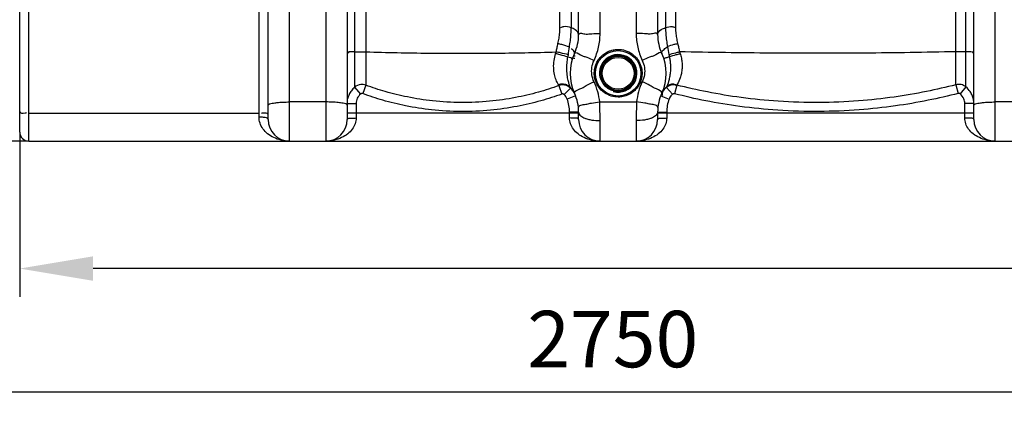
# Model space of a CAD drawing. Units: millimetres. Extents: x -898 to 3147, y 20328 to 23929.
# Drawn here: x 36 to 908, y 21781 to 22136 of the extents above; entities that cross this region are included whole.
import ezdxf

# ---------------------------------------------------------------- set-up
doc = ezdxf.new("R2010")
doc.units = ezdxf.units.MM
doc.layers.add('AM_5', color=3, linetype='Continuous', lineweight=25)
doc.layers.add('körperlinien dünn', color=1, linetype='Continuous', lineweight=25)
doc.styles.get("Standard").update_dxf_attribs({"font": 'ARIAL.TTF'})
doc.dimstyles.new('AM_DIN$0', dxfattribs={"dimtxt": 50, "dimasz": 65, "dimexe": 25, "dimexo": 1, "dimgap": 15, "dimtad": 1, "dimdec": 0, "dimdsep": 46, "dimtxsty": 'STANDARD', "dimcen": 0, "dimclrd": 256, "dimclre": 256, "dimclrt": 2, "dimadec": 0, "dimazin": 2, "dimtp": 0.1, "dimtm": 0.1, "dimtfac": 0.71, "dimtdec": 0, "dimtmove": 0, "dimatfit": 3, "dimfxl": 1, "dimlwd": -1, "dimlwe": -1, "dimarcsym": 0})

# ---------------------------------------------------------------- blocks, each defined once
blk = doc.blocks.new('*D1551')
at = {"layer": 'AM_5'}
for p, q in [((35.82, 22035.47), (35.82, 21890.49)), ((2485.82, 22035.47), (2485.82, 21890.49)), ((2420.82, 21915.49), (100.82, 21915.49))]:
    blk.add_line(p, q, dxfattribs=at)
for points in [[(100.82, 21926.33), (100.82, 21904.66), (35.82, 21915.49)], [(2420.82, 21926.33), (2420.82, 21904.66), (2485.82, 21915.49)]]:
    blk.add_solid(points, dxfattribs=at)
at = {"layer": 'DEFPOINTS', "color": 0}
for p in [(35.82, 22036.47), (2485.82, 22036.47), (35.82, 21915.49)]:
    blk.add_point(p, dxfattribs=at)
at = {"layer": 'AM_5', "color": 2, "insert": (1260.82, 21956.02), "char_height": 50, "attachment_point": 5}
blk.add_mtext('2450', dxfattribs=at)
blk = doc.blocks.new('*D1553')
at = {"layer": 'AM_5'}
for p, q in [((-255.89, 22541.01), (-255.89, 21781.02)), ((2485.82, 22035.47), (2485.82, 21781.02)), ((2420.82, 21806.02), (-190.89, 21806.02))]:
    blk.add_line(p, q, dxfattribs=at)
for points in [[(-190.89, 21816.86), (-190.89, 21795.19), (-255.89, 21806.02)], [(2420.82, 21816.86), (2420.82, 21795.19), (2485.82, 21806.02)]]:
    blk.add_solid(points, dxfattribs=at)
at = {"layer": 'DEFPOINTS', "color": 0}
for p in [(-255.89, 22542.01), (2485.82, 22036.47), (-255.89, 21806.02)]:
    blk.add_point(p, dxfattribs=at)
at = {"layer": 'AM_5', "color": 2, "insert": (561.07, 21846.55), "char_height": 50, "attachment_point": 5}
blk.add_mtext('2750', dxfattribs=at)
blk = doc.blocks.new('*D1554')
at = {"layer": 'AM_5'}
for p, q in [((-88.79, 23283.47), (-549.86, 23283.47)), ((-524.86, 22093.47), (-524.86, 23218.47)), ((42.82, 22028.47), (-549.86, 22028.47))]:
    blk.add_line(p, q, dxfattribs=at)
for points in [[(-535.7, 23218.47), (-514.03, 23218.47), (-524.86, 23283.47)], [(-535.7, 22093.47), (-514.03, 22093.47), (-524.86, 22028.47)]]:
    blk.add_solid(points, dxfattribs=at)
at = {"layer": 'DEFPOINTS', "color": 0}
for p in [(-524.86, 23283.47), (-87.79, 23283.47), (43.82, 22028.47)]:
    blk.add_point(p, dxfattribs=at)
at = {"layer": 'AM_5', "color": 2, "insert": (-565.39, 22724.43), "char_height": 50, "attachment_point": 5, "rotation": 90}
blk.add_mtext('1250', dxfattribs=at)
blk = doc.blocks.new('*D1555')
at = {"layer": 'AM_5'}
for p, q in [((305.32, 23705.46), (-699.86, 23705.46)), ((-674.86, 23640.46), (-674.86, 22093.47)), ((42.82, 22028.47), (-699.86, 22028.47))]:
    blk.add_line(p, q, dxfattribs=at)
for points in [[(-685.7, 23640.46), (-664.03, 23640.46), (-674.86, 23705.46)], [(-685.7, 22093.47), (-664.03, 22093.47), (-674.86, 22028.47)]]:
    blk.add_solid(points, dxfattribs=at)
at = {"layer": 'DEFPOINTS', "color": 0}
for p in [(306.32, 23705.46), (-674.86, 22028.47), (43.82, 22028.47)]:
    blk.add_point(p, dxfattribs=at)
at = {"layer": 'AM_5', "color": 2, "insert": (-715.39, 22808.67), "char_height": 50, "attachment_point": 5, "rotation": 90}
blk.add_mtext('1700', dxfattribs=at)
blk = doc.blocks.new('*D1558')
at = {"layer": 'AM_5'}
for p, q in [((1394.63, 23907.46), (-849.86, 23907.46)), ((-824.86, 23842.46), (-824.86, 22093.47)), ((-107.18, 22028.47), (-849.86, 22028.47))]:
    blk.add_line(p, q, dxfattribs=at)
for points in [[(-835.7, 23842.46), (-814.03, 23842.46), (-824.86, 23907.46)], [(-835.7, 22093.47), (-814.03, 22093.47), (-824.86, 22028.47)]]:
    blk.add_solid(points, dxfattribs=at)
at = {"layer": 'DEFPOINTS', "color": 0}
for p in [(1395.63, 23907.46), (-824.86, 22028.47), (-106.18, 22028.47)]:
    blk.add_point(p, dxfattribs=at)
at = {"layer": 'AM_5', "color": 2, "insert": (-865.39, 22908.67), "char_height": 50, "attachment_point": 5, "rotation": 90}
blk.add_mtext('1880', dxfattribs=at)

msp = doc.modelspace()

# ---------------------------------------------------------------- linework, layer by layer
at = {"layer": 'körperlinien dünn'}
for p, q in [((332.46, 22846.81), (332.46, 22076.14)), ((524.18, 22846.81), (524.18, 22128.82)), ((342.4, 22551.35), (342.4, 22077.93)), ((514.23, 22129.57), (514.23, 22551.35)), ((616.62, 22551.78), (616.62, 22129.75)), ((865.01, 22078.37), (865.01, 22551.78)), ((607.83, 22308.79), (607.83, 22128.95)), ((873.8, 22076.45), (873.8, 22308.79)), ((43.82, 22028.47), (43.82, 22278.47)), ((35.82, 22036.47), (35.82, 22270.46)), ((255.82, 22047.47), (255.82, 22246.1)), ((274.82, 22028.47), (274.82, 22246.1)), ((306.82, 22245.87), (306.82, 22028.47)), ((325.82, 22245.87), (325.82, 22047.47)), ((530.82, 22122.84), (530.82, 22245.87)), ((549.82, 22123.69), (549.82, 22245.87)), ((581.82, 22245.87), (581.82, 22123.69)), ((600.82, 22245.87), (600.82, 22122.84)), ((880.82, 22047.47), (880.82, 22245.87)), ((899.82, 22028.47), (899.82, 22245.87)), ((247.82, 22049.79), (247.82, 22143.5)), ((332.46, 22076.14), (337.66, 22070.12)), ((342.4, 22077.93), (339.65, 22070.48)), ((513.23, 22077.56), (515.95, 22070.1)), ((523.59, 22075.38), (518.02, 22069.65)), ((608.59, 22075.88), (613.93, 22069.94)), ((617.73, 22078.09), (615.76, 22070.4)), ((865.01, 22078.37), (867, 22070.69)), ((873.8, 22076.45), (868.76, 22070.3)), ((306.82, 22063.12), (274.82, 22063.12)), ((325.82, 22061.71), (333.82, 22061.71)), ((333.82, 22061.71), (333.82, 22048.92)), ((528.1, 22068.58), (520.65, 22065.69)), ((549.5, 22063.12), (582.13, 22063.12)), ((603.53, 22068.58), (610.99, 22065.69)), ((880.82, 22061.71), (872.82, 22061.71)), ((872.82, 22048.92), (872.82, 22061.71)), ((931.82, 22063.12), (899.82, 22063.12)), ((43.82, 22053.26), (247.82, 22053.26)), ((325.82, 22053.47), (530.82, 22053.47)), ((522.82, 22048.92), (522.82, 22054.1)), ((530.82, 22054.1), (522.82, 22054.1)), ((530.82, 22047.47), (530.82, 22054.1)), ((600.82, 22054.1), (608.82, 22054.1)), ((600.82, 22054.1), (600.82, 22047.47)), ((600.82, 22053.47), (880.82, 22053.47)), ((608.82, 22054.1), (608.82, 22048.92)), ((549.82, 22028.47), (549.82, 22046.55)), ((581.82, 22046.55), (581.82, 22028.47)), ((43.82, 22028.47), (2477.82, 22028.47))]:
    msp.add_line(p, q, dxfattribs=at)
for points in [[(510.47, 22105.87), (510.71, 22106.65), (510.95, 22107.47)], [(620.19, 22107.53), (620.43, 22106.78), (620.68, 22106.04)], [(521.35, 22102.87), (521.55, 22103.88), (521.71, 22104.95)], [(610.73, 22105.19), (610.9, 22104.18), (611.12, 22103.21)], [(339.65, 22070.48), (339.43, 22070.55), (339.21, 22070.59), (338.98, 22070.6), (338.74, 22070.59), (338.48, 22070.54), (338.22, 22070.45), (337.94, 22070.32), (337.66, 22070.12)], [(513.22, 22077.56), (513.09, 22077.87), (512.88, 22078.27)], [(523.58, 22075.39), (523.48, 22075.73), (523.33, 22076.18)], [(608.89, 22076.72), (608.71, 22076.23), (608.59, 22075.88)], [(615.76, 22070.4), (615.52, 22070.44), (615.27, 22070.46), (615.02, 22070.44), (614.76, 22070.39), (614.49, 22070.3), (614.21, 22070.16), (613.93, 22069.94)], [(618.1, 22078.8), (617.88, 22078.39), (617.73, 22078.09)], [(868.76, 22070.3), (868.57, 22070.43), (868.36, 22070.55), (868.14, 22070.64), (867.9, 22070.71), (867.63, 22070.74), (867.33, 22070.74), (867, 22070.69)], [(518.02, 22069.65), (517.79, 22069.84), (517.56, 22069.98), (517.31, 22070.1), (517.02, 22070.18), (516.69, 22070.22), (516.32, 22070.19), (515.95, 22070.1)]]:
    msp.add_lwpolyline(points, dxfattribs=at)
for radius in [20.15, 16.15, 15.15, 14.15]:
    msp.add_circle((565.82, 22088.47), radius, dxfattribs=at)
for centre, radius, start, end in [((490.82, 22122.84), 40, 335.37983, 359.99923), ((640.82, 22122.84), 40, 180, 204.62017), ((565.82, 22088.47), 42.5, 155.38054, 204.61998), ((565.82, 22088.47), 42.5, 335.38002, 24.61924), ((565.82, 22088.47), 16.62, 255, 195), ((490.82, 22054.1), 40, 0, 24.62192), ((640.82, 22054.1), 40, 155.37814, 180), ((490.82, 22054.1), 32, 0, 21.22916), ((640.82, 22054.1), 32, 158.77078, 180), ((274.82, 22047.47), 19, 180, 270), ((306.82, 22047.47), 19, 270, 0), ((549.82, 22047.47), 19, 180, 270), ((581.82, 22047.47), 19, 270, 0), ((899.82, 22047.47), 19, 180, 270), ((43.82, 22036.47), 8, 180, 270)]:
    msp.add_arc(centre, radius, start, end, dxfattribs=at)
for points, knots in [([(512.55, 22114.85), (512.92, 22116.41), (513.55, 22119.62), (514.11, 22124.54), (514.23, 22127.89), (514.23, 22129.57)], [0, 0, 0, 0, 4.809134, 9.816959, 14.842645, 14.842645, 14.842645, 14.842645]), ([(524.18, 22128.82), (522.12, 22129.55), (518.8, 22130.45), (515.66, 22129.28), (514.81, 22128.71)], [0, 0, 0, 0, 6.558588, 9.650869, 9.650869, 9.650869, 9.650869]), ([(522.6, 22111.77), (522.98, 22113.62), (523.57, 22117.41), (524.07, 22123.1), (524.18, 22126.93), (524.18, 22128.82)], [0, 0, 0, 0, 5.683359, 11.472477, 17.151256, 17.151256, 17.151256, 17.151256]), ([(530.82, 22122.84), (530.82, 22124.59), (528.16, 22127.24), (525.42, 22128.38), (524.18, 22128.82)], [0, 0, 0, 0, 5.262291, 9.229937, 9.229937, 9.229937, 9.229937]), ([(532.22, 22123.96), (533.62, 22124.04), (535.79, 22123.41), (537.99, 22123.28), (538.8, 22123.29)], [0, 0, 0, 0, 4.193959, 6.617308, 6.617308, 6.617308, 6.617308]), ([(538.8, 22123.29), (540.05, 22123.32), (543.7, 22123.91), (547.39, 22123.69), (549.82, 22123.69)], [0, 0, 0, 0, 3.75965, 11.030922, 11.030922, 11.030922, 11.030922]), ([(544.45, 22099.93), (546.21, 22103.64), (548.91, 22111.43), (549.82, 22119.62), (549.82, 22123.69)], [0, 0, 0, 0, 12.304035, 24.506627, 24.506627, 24.506627, 24.506627]), ([(592.83, 22123.29), (591.58, 22123.32), (587.93, 22123.91), (584.24, 22123.69), (581.82, 22123.69)], [0, 0, 0, 0, 3.75948, 11.030921, 11.030921, 11.030921, 11.030921]), ([(581.82, 22123.69), (581.82, 22119.62), (582.73, 22111.43), (585.42, 22103.64), (587.18, 22099.93)], [0, 0, 0, 0, 12.202594, 24.506627, 24.506627, 24.506627, 24.506627]), ([(599.41, 22123.96), (598.02, 22124.04), (595.85, 22123.41), (593.64, 22123.28), (592.83, 22123.29)], [0, 0, 0, 0, 4.193861, 6.617364, 6.617364, 6.617364, 6.617364]), ([(600.82, 22122.84), (600.82, 22124.66), (603.66, 22127.38), (606.52, 22128.51), (607.83, 22128.95)], [0, 0, 0, 0, 5.456875, 9.607315, 9.607315, 9.607315, 9.607315]), ([(607.83, 22128.95), (609.66, 22129.57), (612.57, 22130.34), (615.4, 22129.49), (616.22, 22129.03)], [0, 0, 0, 0, 5.780773, 8.593538, 8.593538, 8.593538, 8.593538]), ([(607.83, 22128.95), (607.83, 22127.09), (607.96, 22123.33), (608.54, 22117.73), (609.21, 22114.01), (609.63, 22112.18)], [0, 0, 0, 0, 5.581367, 11.262221, 16.892212, 16.892212, 16.892212, 16.892212]), ([(616.62, 22129.75), (616.62, 22128.09), (616.76, 22124.77), (617.37, 22119.88), (618.04, 22116.68), (618.44, 22115.12)], [0, 0, 0, 0, 4.977045, 9.944198, 14.77163, 14.77163, 14.77163, 14.77163]), ([(510.95, 22107.47), (511.19, 22108.69), (511.7, 22111.16), (512.26, 22113.61), (512.55, 22114.85)], [0, 0, 0, 0, 3.737589, 7.548198, 7.548198, 7.548198, 7.548198]), ([(522.6, 22111.77), (520.47, 22112.58), (517.12, 22113.63), (513.74, 22114.55), (512.55, 22114.85)], [0, 0, 0, 0, 6.852991, 10.51505, 10.51505, 10.51505, 10.51505]), ([(609.63, 22112.18), (611.49, 22112.96), (614.38, 22114.09), (617.41, 22114.71), (618.48, 22114.85)], [0, 0, 0, 0, 6.048362, 9.264408, 9.264408, 9.264408, 9.264408]), ([(618.44, 22115.12), (618.77, 22113.86), (619.39, 22111.33), (619.94, 22108.79), (620.19, 22107.53)], [0, 0, 0, 0, 3.931577, 7.789939, 7.789939, 7.789939, 7.789939]), ([(332.46, 22107.42), (330.49, 22107.27), (326.38, 22108.58), (326.61, 22106.41), (326.63, 22106.3)], [0, 0, 0, 0, 5.915129, 6.24359, 6.24359, 6.24359, 6.24359]), ([(332.46, 22107.42), (334.62, 22107.58), (337.93, 22107.76), (341.23, 22107.5), (342.37, 22107.34)], [0, 0, 0, 0, 6.48587, 9.922713, 9.922713, 9.922713, 9.922713]), ([(342.4, 22107.57), (360.93, 22106.98), (398.52, 22106.21), (454.71, 22106.18), (492.37, 22106.9), (510.95, 22107.47)], [0, 0, 0, 0, 55.607876, 112.789856, 168.577381, 168.577381, 168.577381, 168.577381]), ([(512.88, 22078.27), (512.1, 22079.75), (510.77, 22082.73), (509.29, 22087.81), (508.55, 22093.52), (508.86, 22099.77), (509.83, 22103.89), (510.47, 22105.87)], [0, 0, 0, 0, 5.018987, 9.760048, 15.824762, 22.210272, 28.440326, 28.440326, 28.440326, 28.440326]), ([(521.35, 22102.87), (519.06, 22103.6), (515.43, 22104.6), (511.79, 22105.54), (510.47, 22105.87)], [0, 0, 0, 0, 7.196661, 11.28713, 11.28713, 11.28713, 11.28713]), ([(521.71, 22104.95), (519.42, 22105.5), (515.84, 22106.34), (512.25, 22107.17), (510.95, 22107.47)], [0, 0, 0, 0, 7.057727, 11.043058, 11.043058, 11.043058, 11.043058]), ([(527.18, 22106.18), (527.7, 22107.31), (526.34, 22108.69), (524.62, 22110.18), (524.34, 22109.91)], [0, 0, 0, 0, 3.750565, 4.907473, 4.907473, 4.907473, 4.907473]), ([(527.18, 22106.18), (527.93, 22107.82), (531.93, 22105.03), (534.02, 22104.13), (534.84, 22103.82)], [0, 0, 0, 0, 5.424827, 8.046654, 8.046654, 8.046654, 8.046654]), ([(544.68, 22087.85), (544.62, 22089.56), (544.91, 22092.84), (546.37, 22097.27), (548.48, 22100.88), (551.62, 22104.51), (555.21, 22107.05), (558.05, 22108.24), (558.93, 22108.54)], [0, 0, 0, 0, 5.143912, 9.747893, 13.885873, 17.62088, 24.05444, 26.849712, 26.849712, 26.849712, 26.849712]), ([(558.93, 22108.54), (559.74, 22108.82), (561.99, 22109.44), (564.33, 22109.69), (565.82, 22109.69)], [0, 0, 0, 0, 2.550175, 7.001558, 7.001558, 7.001558, 7.001558]), ([(571.98, 22108.77), (574.17, 22108.11), (578.42, 22106.02), (583.31, 22101.09), (586.22, 22095.21), (587.19, 22089.41), (586.7, 22084.22), (585.23, 22079.82), (583.12, 22076.22), (579.99, 22072.63), (576.41, 22070.1), (573.57, 22068.92), (572.69, 22068.61)], [0, 0, 0, 0, 6.859828, 13.901182, 20.449283, 26.220377, 31.345769, 35.926327, 40.04195, 43.757945, 50.167518, 52.956307, 52.956307, 52.956307, 52.956307]), ([(604.45, 22106.17), (603.7, 22107.82), (599.7, 22105.03), (597.61, 22104.13), (596.8, 22103.82)], [0, 0, 0, 0, 5.424061, 8.044411, 8.044411, 8.044411, 8.044411]), ([(604.45, 22106.18), (603.89, 22107.42), (606.7, 22109.98), (608.53, 22111.43), (609.63, 22112.18)], [0, 0, 0, 0, 4.092779, 8.080477, 8.080477, 8.080477, 8.080477]), ([(610.73, 22105.19), (612.74, 22105.73), (615.88, 22106.55), (619.06, 22107.24), (620.21, 22107.46)], [0, 0, 0, 0, 6.239003, 9.745389, 9.745389, 9.745389, 9.745389]), ([(611.12, 22103.21), (613.13, 22103.91), (616.29, 22104.93), (619.53, 22105.66), (620.71, 22105.87)], [0, 0, 0, 0, 6.375458, 9.9604, 9.9604, 9.9604, 9.9604]), ([(620.68, 22106.04), (621.15, 22104.7), (621.95, 22101.88), (622.58, 22097.44), (622.56, 22092.9), (621.91, 22088.52), (620.56, 22083.76), (619.12, 22080.6), (618.1, 22078.8)], [0, 0, 0, 0, 4.261725, 8.780244, 13.381876, 17.858083, 21.999004, 28.20525, 28.20525, 28.20525, 28.20525]), ([(865.01, 22107.61), (837.95, 22107.01), (783.44, 22106.21), (701.83, 22106.18), (647.28, 22106.95), (620.19, 22107.53)], [0, 0, 0, 0, 81.193382, 163.54452, 244.83663, 244.83663, 244.83663, 244.83663]), ([(873.8, 22107.44), (871.91, 22107.58), (868.98, 22107.74), (866.05, 22107.55), (865.03, 22107.43)], [0, 0, 0, 0, 5.710182, 8.780584, 8.780584, 8.780584, 8.780584]), ([(522.73, 22078), (522.41, 22079.03), (521.68, 22081.6), (520.77, 22086.15), (520.28, 22091.64), (520.41, 22095.55), (520.58, 22097.48)], [0, 0, 0, 0, 3.218046, 8.014411, 13.895698, 19.710162, 19.710162, 19.710162, 19.710162]), ([(544.45, 22081), (543.52, 22082.97), (542.24, 22087.19), (542.24, 22093.77), (543.53, 22097.98), (544.45, 22099.93)], [0, 0, 0, 0, 6.518397, 13.001618, 19.491009, 19.491009, 19.491009, 19.491009]), ([(587.18, 22099.93), (588.11, 22097.98), (589.4, 22093.77), (589.4, 22087.19), (588.11, 22082.97), (587.18, 22081)], [0, 0, 0, 0, 6.488101, 12.971766, 19.491035, 19.491035, 19.491035, 19.491035]), ([(611.12, 22103.21), (611.4, 22102.01), (611.87, 22099.5), (612.12, 22096.96), (612.19, 22095.63)], [0, 0, 0, 0, 3.677911, 7.656659, 7.656659, 7.656659, 7.656659]), ([(612.19, 22095.63), (612.26, 22094.22), (612.25, 22091.35), (611.79, 22087.1), (610.79, 22082.16), (609.69, 22078.75), (608.89, 22076.72)], [0, 0, 0, 0, 4.240288, 8.596408, 12.806474, 19.330702, 19.330702, 19.330702, 19.330702]), ([(533.71, 22075.47), (535.05, 22076.16), (538.43, 22078.38), (542.16, 22079.97), (544.45, 22081)], [0, 0, 0, 0, 4.536317, 12.100301, 12.100301, 12.100301, 12.100301]), ([(549.5, 22063.12), (549.17, 22066.2), (547.99, 22072.33), (545.79, 22078.18), (544.45, 22081)], [0, 0, 0, 0, 9.28856, 18.653483, 18.653483, 18.653483, 18.653483]), ([(559.75, 22068.36), (557.58, 22069), (553.34, 22071.06), (548.42, 22075.93), (546.35, 22080.05), (545.68, 22082.12)], [0, 0, 0, 0, 6.795082, 13.852525, 20.378825, 20.378825, 20.378825, 20.378825]), ([(587.18, 22081), (585.84, 22078.18), (583.65, 22072.33), (582.46, 22066.2), (582.13, 22063.12)], [0, 0, 0, 0, 9.36492, 18.653484, 18.653484, 18.653484, 18.653484]), ([(597.93, 22075.47), (596.59, 22076.16), (593.2, 22078.38), (589.48, 22079.97), (587.18, 22081)], [0, 0, 0, 0, 4.536107, 12.100284, 12.100284, 12.100284, 12.100284]), ([(608.89, 22076.72), (610.5, 22078.14), (613.69, 22080.33), (616.31, 22078.39), (616.81, 22077.76)], [0, 0, 0, 0, 6.408017, 8.82651, 8.82651, 8.82651, 8.82651]), ([(332.46, 22076.14), (331.41, 22075.25), (329.53, 22073.24), (328.13, 22070.89), (327.57, 22069.68)], [0, 0, 0, 0, 4.144775, 8.155661, 8.155661, 8.155661, 8.155661]), ([(342.4, 22077.93), (340.96, 22078.46), (337.36, 22078.9), (333.94, 22077.41), (332.46, 22076.14)], [0, 0, 0, 0, 4.611301, 10.456075, 10.456075, 10.456075, 10.456075]), ([(515.95, 22070.1), (509.83, 22067.87), (496.78, 22063.68), (475.69, 22058.74), (452.05, 22055.36), (426.68, 22054.23), (401.5, 22055.68), (378.38, 22059.25), (358.02, 22064.22), (345.5, 22068.32), (339.65, 22070.48)], [0, 0, 0, 0, 19.53217, 41.056905, 64.903744, 91.083445, 117.11262, 140.419951, 161.1883, 179.901976, 179.901976, 179.901976, 179.901976]), ([(513.22, 22077.56), (507.29, 22075.41), (494.65, 22071.36), (474.22, 22066.57), (451.31, 22063.31), (426.73, 22062.21), (402.34, 22063.61), (379.93, 22067.07), (360.21, 22071.88), (348.07, 22075.84), (342.4, 22077.93)], [0, 0, 0, 0, 18.917933, 39.774315, 62.881085, 88.246453, 113.466472, 136.050911, 156.174339, 174.305332, 174.305332, 174.305332, 174.305332]), ([(523.33, 22076.18), (522.45, 22077.03), (520.31, 22078.41), (516.58, 22079.15), (514.06, 22078.71), (512.88, 22078.27)], [0, 0, 0, 0, 3.686802, 7.413995, 11.170644, 11.170644, 11.170644, 11.170644]), ([(523.58, 22075.39), (522.58, 22076.35), (519.39, 22078.36), (515.36, 22078.34), (513.22, 22077.56)], [0, 0, 0, 0, 4.162602, 10.978904, 10.978904, 10.978904, 10.978904]), ([(527.18, 22070.76), (526.33, 22072.62), (530.96, 22074.11), (533.12, 22075.16), (533.71, 22075.47)], [0, 0, 0, 0, 6.107629, 8.085317, 8.085317, 8.085317, 8.085317]), ([(604.45, 22070.76), (605.3, 22072.62), (600.67, 22074.11), (598.52, 22075.16), (597.93, 22075.47)], [0, 0, 0, 0, 6.107819, 8.085932, 8.085932, 8.085932, 8.085932]), ([(604.45, 22070.76), (604.97, 22071.9), (606.25, 22074.06), (607.96, 22075.9), (608.89, 22076.72)], [0, 0, 0, 0, 3.731074, 7.472029, 7.472029, 7.472029, 7.472029]), ([(608.59, 22075.88), (607.27, 22074.71), (605.35, 22073.11), (604.86, 22070.78), (604.84, 22070.24)], [0, 0, 0, 0, 5.304171, 6.931513, 6.931513, 6.931513, 6.931513]), ([(617.73, 22078.09), (616.54, 22078.39), (613.25, 22078.63), (610.08, 22077.21), (608.59, 22075.88)], [0, 0, 0, 0, 3.689446, 9.674178, 9.674178, 9.674178, 9.674178]), ([(867, 22070.69), (858.2, 22068.41), (839.75, 22064.18), (810.51, 22059.18), (778.31, 22055.68), (743.49, 22054.25), (708.17, 22055.32), (674.59, 22058.68), (644.1, 22063.72), (624.9, 22068.06), (615.76, 22070.4)], [0, 0, 0, 0, 27.275742, 56.737788, 88.945407, 124.381272, 161.216112, 194.845277, 225.562935, 253.860483, 253.860483, 253.860483, 253.860483]), ([(865.01, 22078.37), (856.35, 22076.14), (838.19, 22071.98), (809.41, 22067.07), (777.72, 22063.63), (743.44, 22062.22), (708.68, 22063.27), (675.63, 22066.58), (645.62, 22071.53), (626.73, 22075.79), (617.73, 22078.09)], [0, 0, 0, 0, 26.843773, 55.840587, 87.540377, 122.417163, 158.670657, 191.769554, 222.002267, 249.852292, 249.852292, 249.852292, 249.852292]), ([(873.8, 22076.45), (872.57, 22077.45), (869.67, 22078.83), (866.47, 22078.74), (865.01, 22078.37)], [0, 0, 0, 0, 4.745893, 9.247663, 9.247663, 9.247663, 9.247663]), ([(880.43, 22065.5), (880.19, 22066.7), (879.47, 22069.07), (877.41, 22072.91), (875.27, 22075.26), (873.8, 22076.45)], [0, 0, 0, 0, 3.670103, 7.363506, 13.024814, 13.024814, 13.024814, 13.024814]), ([(255.82, 22060.17), (255.82, 22061.51), (260.04, 22061.89), (262.24, 22062.36), (263.65, 22062.55)], [0, 0, 0, 0, 4.019909, 8.273438, 8.273438, 8.273438, 8.273438]), ([(263.65, 22062.55), (265.4, 22062.79), (269.13, 22063.01), (272.86, 22063.12), (274.82, 22063.12)], [0, 0, 0, 0, 5.313067, 11.186156, 11.186156, 11.186156, 11.186156]), ([(317.99, 22062.55), (316.23, 22062.79), (312.5, 22063.01), (308.78, 22063.12), (306.82, 22063.12)], [0, 0, 0, 0, 5.313073, 11.186147, 11.186147, 11.186147, 11.186147]), ([(325.82, 22060.17), (325.82, 22061.51), (321.59, 22061.89), (319.39, 22062.36), (317.99, 22062.55)], [0, 0, 0, 0, 4.019908, 8.273448, 8.273448, 8.273448, 8.273448]), ([(337.66, 22070.12), (336.47, 22069.09), (334.51, 22066.48), (333.82, 22063.29), (333.82, 22061.71)], [0, 0, 0, 0, 4.715953, 9.465358, 9.465358, 9.465358, 9.465358]), ([(538.11, 22061.25), (539.48, 22061.53), (543.21, 22062.49), (547.06, 22062.87), (549.5, 22063.12)], [0, 0, 0, 0, 4.192367, 11.558921, 11.558921, 11.558921, 11.558921]), ([(549.82, 22046.55), (549.82, 22049.26), (549.77, 22054.79), (549.61, 22060.31), (549.5, 22063.12)], [0, 0, 0, 0, 8.128615, 16.566623, 16.566623, 16.566623, 16.566623]), ([(572.69, 22068.61), (571.89, 22068.34), (569.64, 22067.71), (567.3, 22067.47), (565.82, 22067.47)], [0, 0, 0, 0, 2.546056, 6.992544, 6.992544, 6.992544, 6.992544]), ([(582.13, 22063.12), (582.02, 22060.31), (581.87, 22054.79), (581.82, 22049.26), (581.82, 22046.55)], [0, 0, 0, 0, 8.438006, 16.566622, 16.566622, 16.566622, 16.566622]), ([(593.53, 22061.25), (592.16, 22061.53), (588.42, 22062.49), (584.57, 22062.87), (582.13, 22063.12)], [0, 0, 0, 0, 4.192505, 11.558899, 11.558899, 11.558899, 11.558899]), ([(613.93, 22069.94), (612.91, 22069.02), (611.67, 22067.68), (611.2, 22066), (611.15, 22065.66)], [0, 0, 0, 0, 4.129873, 5.166569, 5.166569, 5.166569, 5.166569]), ([(872.82, 22061.71), (872.82, 22063.15), (872.18, 22066.42), (870.15, 22069.16), (868.76, 22070.3)], [0, 0, 0, 0, 4.335617, 9.736621, 9.736621, 9.736621, 9.736621]), ([(880.82, 22060.17), (880.82, 22061.51), (885.04, 22061.89), (887.24, 22062.36), (888.65, 22062.55)], [0, 0, 0, 0, 4.019909, 8.273438, 8.273438, 8.273438, 8.273438]), ([(888.65, 22062.55), (890.4, 22062.79), (894.13, 22063.01), (897.86, 22063.12), (899.82, 22063.12)], [0, 0, 0, 0, 5.313067, 11.186156, 11.186156, 11.186156, 11.186156]), ([(35.82, 22054.65), (35.82, 22052.95), (38.86, 22053.19), (41.75, 22053.45), (41.77, 22053.11)], [0, 0, 0, 0, 5.10258, 6.15178, 6.15178, 6.15178, 6.15178]), ([(253.49, 22053.19), (252.62, 22053.23), (251.76, 22053.25), (249.89, 22053.07), (249.86, 22053.42)], [0, 0, 0, 0, 2.610862, 3.660062, 3.660062, 3.660062, 3.660062]), ([(531.75, 22059.92), (533.06, 22060.56), (535.3, 22060.71), (537.42, 22061.11), (538.11, 22061.25)], [0, 0, 0, 0, 4.38944, 6.496813, 6.496813, 6.496813, 6.496813]), ([(599.89, 22059.92), (598.57, 22060.56), (596.33, 22060.71), (594.22, 22061.11), (593.53, 22061.25)], [0, 0, 0, 0, 4.389415, 6.496529, 6.496529, 6.496529, 6.496529]), ([(274.84, 22028.47), (272.3, 22028.47), (267.44, 22029), (260.8, 22031.29), (255.31, 22034.71), (251.11, 22039.1), (248.44, 22044.23), (247.82, 22047.97), (247.82, 22049.79)], [0, 0, 0, 0, 7.615684, 14.518984, 20.887386, 26.859824, 32.538322, 37.990777, 37.990777, 37.990777, 37.990777]), ([(255.82, 22047.47), (255.82, 22048.96), (251.51, 22049.53), (249.16, 22049.79), (247.82, 22049.79)], [0, 0, 0, 0, 4.474614, 8.486627, 8.486627, 8.486627, 8.486627]), ([(333.82, 22048.92), (333.82, 22047.2), (333.21, 22043.61), (330.54, 22038.69), (326.33, 22034.46), (320.84, 22031.18), (314.21, 22028.99), (309.36, 22028.47), (306.82, 22028.47)], [0, 0, 0, 0, 5.176818, 10.683556, 16.551578, 22.853697, 29.714185, 37.342916, 37.342916, 37.342916, 37.342916]), ([(325.82, 22047.47), (325.82, 22048.87), (330.33, 22048.56), (332.48, 22048.92), (333.82, 22048.92)], [0, 0, 0, 0, 4.193666, 8.198392, 8.198392, 8.198392, 8.198392]), ([(549.82, 22028.47), (547.27, 22028.47), (542.41, 22028.99), (535.78, 22031.18), (530.29, 22034.47), (526.09, 22038.7), (523.43, 22043.62), (522.82, 22047.2), (522.82, 22048.92)], [0, 0, 0, 0, 7.641792, 14.508441, 20.806784, 26.668545, 32.169635, 37.341329, 37.341329, 37.341329, 37.341329]), ([(530.82, 22047.47), (530.82, 22048.87), (526.3, 22048.56), (524.15, 22048.92), (522.82, 22048.92)], [0, 0, 0, 0, 4.193711, 8.198402, 8.198402, 8.198402, 8.198402]), ([(532.75, 22050.76), (533.83, 22049.9), (535.4, 22049.14), (536.99, 22048.52), (537.3, 22048.41)], [0, 0, 0, 0, 4.143415, 5.124738, 5.124738, 5.124738, 5.124738]), ([(538.93, 22047.89), (540.11, 22047.56), (543.72, 22046.85), (547.39, 22046.55), (549.82, 22046.55)], [0, 0, 0, 0, 3.69944, 10.993283, 10.993283, 10.993283, 10.993283]), ([(608.82, 22048.92), (608.82, 22047.2), (608.21, 22043.61), (605.54, 22038.69), (601.33, 22034.46), (595.84, 22031.18), (589.21, 22028.99), (584.36, 22028.47), (581.82, 22028.47)], [0, 0, 0, 0, 5.176818, 10.683556, 16.551578, 22.853697, 29.714185, 37.342916, 37.342916, 37.342916, 37.342916]), ([(592.71, 22047.89), (591.52, 22047.56), (587.92, 22046.85), (584.25, 22046.55), (581.82, 22046.55)], [0, 0, 0, 0, 3.699459, 10.9933, 10.9933, 10.9933, 10.9933]), ([(598.88, 22050.76), (597.8, 22049.9), (596.24, 22049.14), (594.64, 22048.52), (594.34, 22048.41)], [0, 0, 0, 0, 4.14343, 5.124763, 5.124763, 5.124763, 5.124763]), ([(600.82, 22047.47), (600.82, 22048.87), (605.33, 22048.56), (607.48, 22048.92), (608.82, 22048.92)], [0, 0, 0, 0, 4.193666, 8.198392, 8.198392, 8.198392, 8.198392]), ([(880.82, 22047.47), (880.82, 22048.87), (876.3, 22048.56), (874.15, 22048.92), (872.82, 22048.92)], [0, 0, 0, 0, 4.193711, 8.198402, 8.198402, 8.198402, 8.198402]), ([(899.82, 22028.47), (897.27, 22028.47), (892.41, 22028.99), (885.78, 22031.18), (880.29, 22034.47), (876.09, 22038.7), (873.43, 22043.62), (872.82, 22047.2), (872.82, 22048.92)], [0, 0, 0, 0, 7.641792, 14.508441, 20.806784, 26.668546, 32.169635, 37.341329, 37.341329, 37.341329, 37.341329])]:
    msp.add_open_spline(points, degree=3, knots=knots, dxfattribs=at)
for points in [[(530.82, 22122.84), (530.82, 22123.44), (531.62, 22123.93), (532.22, 22123.96)], [(600.82, 22122.84), (600.82, 22123.44), (600.01, 22123.93), (599.41, 22123.96)], [(521.71, 22104.95), (521.99, 22107.23), (522.29, 22109.5), (522.6, 22111.77)], [(565.82, 22109.69), (567.9, 22109.69), (570, 22109.38), (571.98, 22108.77)], [(609.63, 22112.18), (610.02, 22109.86), (610.4, 22107.53), (610.73, 22105.19)], [(880.82, 22106.16), (880.82, 22108.53), (876.18, 22107.28), (873.8, 22107.44)], [(520.58, 22097.48), (520.75, 22099.28), (521.01, 22101.08), (521.35, 22102.87)], [(525.11, 22100.69), (525.53, 22102.08), (522.69, 22102.31), (521.35, 22102.87)], [(525.94, 22101.95), (525.8, 22101.99), (525.66, 22102.03), (525.53, 22102.07)], [(526.5, 22103.88), (526.3, 22103.93), (526.1, 22103.97), (525.9, 22104.02)], [(527.42, 22101.48), (526.93, 22101.64), (526.43, 22101.79), (525.94, 22101.95)], [(527.66, 22103.6), (527.28, 22103.69), (526.89, 22103.79), (526.5, 22103.88)], [(534.84, 22103.82), (535.87, 22103.43), (536.94, 22103.12), (537.99, 22102.75)], [(537.99, 22102.75), (540.2, 22101.96), (542.31, 22100.9), (544.45, 22099.93)], [(593.65, 22102.75), (591.43, 22101.96), (589.32, 22100.9), (587.18, 22099.93)], [(596.8, 22103.82), (595.76, 22103.43), (594.69, 22103.12), (593.65, 22102.75)], [(606.52, 22100.69), (606.27, 22101.53), (607.61, 22102.22), (608.44, 22102.46)], [(608.44, 22102.46), (609.33, 22102.72), (610.26, 22102.86), (611.12, 22103.21)], [(545.68, 22082.12), (545.09, 22083.96), (544.75, 22085.91), (544.68, 22087.85)], [(523.33, 22076.18), (523.12, 22076.78), (522.92, 22077.39), (522.73, 22078)], [(523.87, 22075.64), (523.69, 22075.83), (523.51, 22076), (523.33, 22076.18)], [(526.21, 22072.24), (525.45, 22073.38), (524.56, 22074.44), (523.58, 22075.39)], [(525.51, 22073.65), (525.01, 22074.35), (524.46, 22075.02), (523.87, 22075.64)], [(527.18, 22070.76), (526.72, 22071.77), (526.15, 22072.74), (525.51, 22073.65)], [(527.74, 22069.46), (527.31, 22070.43), (526.79, 22071.36), (526.21, 22072.24)], [(327.57, 22069.68), (327, 22068.45), (326.56, 22067.15), (326.27, 22065.83)], [(520.65, 22065.69), (520.07, 22067.16), (519.16, 22068.55), (518.02, 22069.65)], [(528.1, 22068.59), (527.99, 22068.88), (527.87, 22069.17), (527.74, 22069.46)], [(565.82, 22067.47), (563.77, 22067.47), (561.71, 22067.77), (559.75, 22068.36)], [(604.84, 22070.24), (604.82, 22069.79), (604.87, 22069.33), (604.97, 22068.89)], [(880.82, 22061.71), (880.82, 22062.98), (880.69, 22064.26), (880.43, 22065.5)], [(255.82, 22051.87), (255.82, 22052.76), (254.38, 22053.15), (253.49, 22053.19)], [(530.6, 22058.22), (530.53, 22058.9), (531.13, 22059.62), (531.75, 22059.92)], [(530.82, 22054.1), (530.82, 22052.81), (531.74, 22051.56), (532.75, 22050.76)], [(600.82, 22054.1), (600.82, 22052.81), (599.89, 22051.56), (598.88, 22050.76)], [(601.03, 22058.22), (601.1, 22058.9), (600.5, 22059.62), (599.89, 22059.92)], [(537.3, 22048.41), (537.84, 22048.22), (538.38, 22048.05), (538.93, 22047.89)], [(594.34, 22048.41), (593.8, 22048.22), (593.26, 22048.05), (592.71, 22047.89)]]:
    msp.add_open_spline(points, degree=3, dxfattribs=at)

# ---------------------------------------------------------------- dimensions: what is measured, and where the dimension line sits
at = {"layer": 'AM_5'}
for base, p1, p2, text, picture, middle in [((-824.86, 22028.47), (1395.63, 23907.46), (-106.18, 22028.47), '1880', '*D1558', (-824.86, 22908.67)), ((-674.86, 22028.47), (306.32, 23705.46), (43.82, 22028.47), '1700', '*D1555', (-674.86, 22808.67)), ((-524.86, 23283.47), (43.82, 22028.47), (-87.79, 23283.47), '1250', '*D1554', (-524.86, 22724.43))]:
    dim = msp.add_linear_dim(base=base, p1=p1, p2=p2, angle=90, text=text, dimstyle='AM_DIN$0', dxfattribs=at)
    dim.commit()
    dim.dimension.update_dxf_attribs({"geometry": picture, "text_midpoint": middle, "dimtype": 160})
dim = msp.add_linear_dim(base=(-255.89, 21806.02), p1=(2485.82, 22036.47), p2=(-255.89, 22542.01), text='2750', dimstyle='AM_DIN$0', dxfattribs=at)
dim.commit()
dim.dimension.update_dxf_attribs({"geometry": '*D1553', "text_midpoint": (561.07, 21806.02), "dimtype": 160})
dim = msp.add_linear_dim(base=(35.82, 21915.49), p1=(2485.82, 22036.47), p2=(35.82, 22036.47), dimstyle='AM_DIN$0', dxfattribs=at)
dim.commit()
dim.dimension.update_dxf_attribs({"geometry": '*D1551', "text_midpoint": (1260.82, 21956.02)})

doc.saveas('drawing.dxf')
